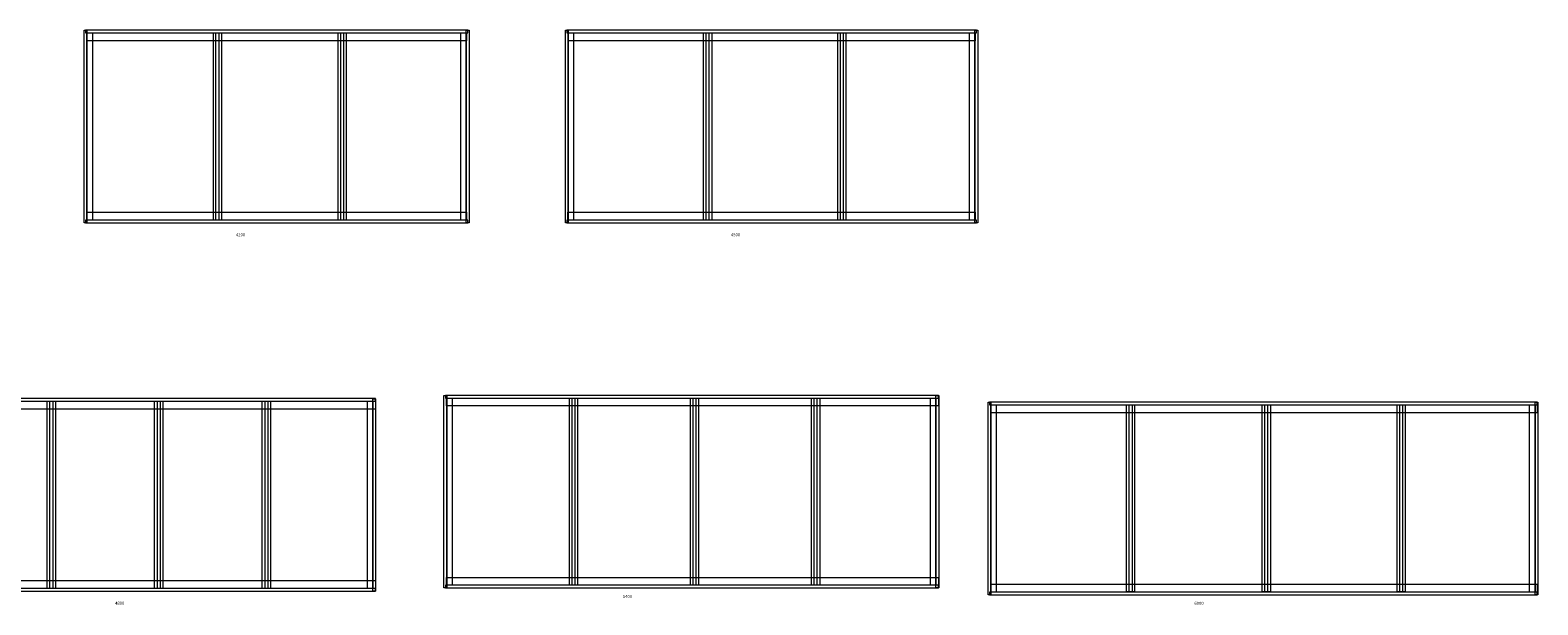
# Model space of a CAD drawing. Units: inches. Extents: x 2721 to 496282, y -21157 to 7982.
# Drawn here: x 280601 to 297046, y -5575 to 689 of the extents above; entities that cross this region are included whole.
import ezdxf

# ---------------------------------------------------------------- set-up
doc = ezdxf.new("R2010")
doc.units = ezdxf.units.IN
doc.header["$MEASUREMENT"] = 0
doc.layers.add('Layer 2', color=7, linetype='Continuous')
doc.styles.get("Standard").update_dxf_attribs({"font": 'CalibriL.ttf', "width": 1.2, "height": 30})

msp = doc.modelspace()

# ---------------------------------------------------------------- linework, layer by layer
at = {"layer": 'Layer 2', "color": 7, "lineweight": 9, "true_color": 0xffffff}
for points in [[(281220, -1411), (281190, -1411), (281190, 689), (281220, 689), (281220, -1411)], [(281206, 658), (285374, 658), (285374, 688), (281206, 688), (281206, 658)], [(285357, 689), (285388, 689), (285388, -1411), (285357, -1411), (285357, 689)], [(286469, -1411), (286439, -1411), (286439, 689), (286469, 689), (286469, -1411)], [(286455, 658), (290923, 658), (290923, 688), (286455, 688), (286455, 658)], [(290906, 689), (290936, 689), (290936, -1411), (290906, -1411), (290906, 689)], [(285360, 572), (281220, 572), (281220, 658), (285360, 658), (285360, 572)], [(281280, -1381), (281220, -1381), (281220, 658), (281280, 658), (281280, -1381)], [(282658, -1381), (282599, -1381), (282599, 658), (282658, 658), (282658, -1381)], [(282688, -1381), (282628, -1381), (282628, 658), (282688, 658), (282688, -1381)], [(284020, -1381), (283960, -1381), (283960, 658), (284020, 658), (284020, -1381)], [(284049, -1381), (283990, -1381), (283990, 658), (284049, 658), (284049, -1381)], [(285357, -1381), (285298, -1381), (285298, 658), (285357, 658), (285357, -1381)], [(286529, -1381), (286469, -1381), (286469, 658), (286529, 658), (286529, -1381)], [(290907, 572), (286470, 572), (286470, 658), (290907, 658), (290907, 572)], [(288005, -1381), (287945, -1381), (287945, 658), (288005, 658), (288005, -1381)], [(288035, -1381), (287975, -1381), (287975, 658), (288035, 658), (288035, -1381)], [(289469, -1381), (289410, -1381), (289410, 658), (289469, 658), (289469, -1381)], [(289499, -1381), (289439, -1381), (289439, 658), (289499, 658), (289499, -1381)], [(290906, -1381), (290846, -1381), (290846, 658), (290906, 658), (290906, -1381)], [(285360, -1381), (281218, -1381), (281218, -1296), (285360, -1296), (285360, -1381)], [(290907, -1381), (286466, -1381), (286466, -1296), (290907, -1296), (290907, -1381)], [(285374, -1381), (281205, -1381), (281205, -1411), (285374, -1411), (285374, -1381)], [(290923, -1381), (286454, -1381), (286454, -1411), (290923, -1411), (290923, -1381)], [(279588, -3357), (284367, -3357), (284367, -3327), (279588, -3327), (279588, -3357)], [(284367, -3443), (279599, -3443), (279599, -3357), (284367, -3357), (284367, -3443)], [(280847, -5396), (280787, -5396), (280787, -3357), (280847, -3357), (280847, -5396)], [(280876, -5396), (280817, -5396), (280817, -3357), (280876, -3357), (280876, -5396)], [(282019, -5396), (281959, -5396), (281959, -3357), (282019, -3357), (282019, -5396)], [(282048, -5396), (281989, -5396), (281989, -3357), (282048, -3357), (282048, -5396)], [(283193, -5396), (283133, -5396), (283133, -3357), (283193, -3357), (283193, -5396)], [(283222, -5396), (283163, -5396), (283163, -3357), (283222, -3357), (283222, -5396)], [(284338, -5397), (284279, -5397), (284279, -3357), (284338, -3357), (284338, -5397)], [(284338, -3329), (284369, -3329), (284369, -5426), (284338, -5426), (284338, -3329)], [(285145, -5391), (285114, -5391), (285114, -3294), (285145, -3294), (285145, -5391)], [(285131, -3323), (290508, -3323), (290508, -3292), (285131, -3292), (285131, -3323)], [(290508, -3408), (285143, -3408), (285143, -3323), (290508, -3323), (290508, -3408)], [(285204, -5362), (285145, -5362), (285145, -3322), (285204, -3322), (285204, -5362)], [(286541, -5361), (286482, -5361), (286482, -3322), (286541, -3322), (286541, -5361)], [(286571, -5361), (286511, -5361), (286511, -3322), (286571, -3322), (286571, -5361)], [(287861, -5361), (287802, -5361), (287802, -3322), (287861, -3322), (287861, -5361)], [(287891, -5361), (287831, -5361), (287831, -3322), (287891, -3322), (287891, -5361)], [(289183, -5361), (289124, -5361), (289124, -3322), (289183, -3322), (289183, -5361)], [(289213, -5361), (289153, -5361), (289153, -3322), (289213, -3322), (289213, -5361)], [(290481, -5362), (290421, -5362), (290421, -3322), (290481, -3322), (290481, -5362)], [(290481, -3294), (290511, -3294), (290511, -5391), (290481, -5391), (290481, -3294)], [(291079, -5465), (291049, -5465), (291049, -3368), (291079, -3368), (291079, -5465)], [(291065, -3397), (297039, -3397), (297039, -3366), (291065, -3366), (291065, -3397)], [(291139, -5436), (291079, -5436), (291079, -3396), (291139, -3396), (291139, -5436)], [(297039, -3482), (291079, -3482), (291079, -3397), (297039, -3397), (297039, -3482)], [(292619, -5435), (292559, -5435), (292559, -3396), (292619, -3396), (292619, -5435)], [(292648, -5435), (292589, -5435), (292589, -3396), (292648, -3396), (292648, -5435)], [(294098, -5435), (294038, -5435), (294038, -3396), (294098, -3396), (294098, -5435)], [(294128, -5435), (294068, -5435), (294068, -3396), (294128, -3396), (294128, -5435)], [(295570, -5435), (295510, -5435), (295510, -3396), (295570, -3396), (295570, -5435)], [(295599, -5435), (295540, -5435), (295540, -3396), (295599, -3396), (295599, -5435)], [(297015, -5436), (296956, -5436), (296956, -3396), (297015, -3396), (297015, -5436)], [(297015, -3368), (297046, -3368), (297046, -5465), (297015, -5465), (297015, -3368)], [(284367, -5396), (279587, -5396), (279587, -5426), (284367, -5426), (284367, -5396)], [(284367, -5396), (279598, -5396), (279598, -5311), (284367, -5311), (284367, -5396)], [(290508, -5362), (285130, -5362), (285130, -5391), (290508, -5391), (290508, -5362)], [(290508, -5362), (285142, -5362), (285142, -5276), (290508, -5276), (290508, -5362)], [(297039, -5436), (291078, -5436), (291078, -5350), (297039, -5350), (297039, -5436)], [(297039, -5436), (291064, -5436), (291064, -5465), (297039, -5465), (297039, -5436)]]:
    msp.add_lwpolyline(points, dxfattribs=at)

# ---------------------------------------------------------------- texts
at = {"layer": 'Layer 2', "color": 7, "true_color": 0xffffff, "char_height": 33.44, "attachment_point": 7}
for s, insert in [('\\fMyriad Pro|b0|i0|c0|p34;\\W1;4200', (282845, -1558)), ('\\fMyriad Pro|b0|i0|c0|p34;\\W1;4500', (288244, -1558)), ('\\fMyriad Pro|b0|i0|c0|p34;\\W1;4800', (281527, -5574)), ('\\fMyriad Pro|b0|i0|c0|p34;\\W1;5400', (287065, -5501)), ('\\fMyriad Pro|b0|i0|c0|p34;\\W1;6000', (293299, -5575))]:
    msp.add_mtext(s, dxfattribs=dict(at, insert=insert))

doc.saveas('drawing.dxf')
